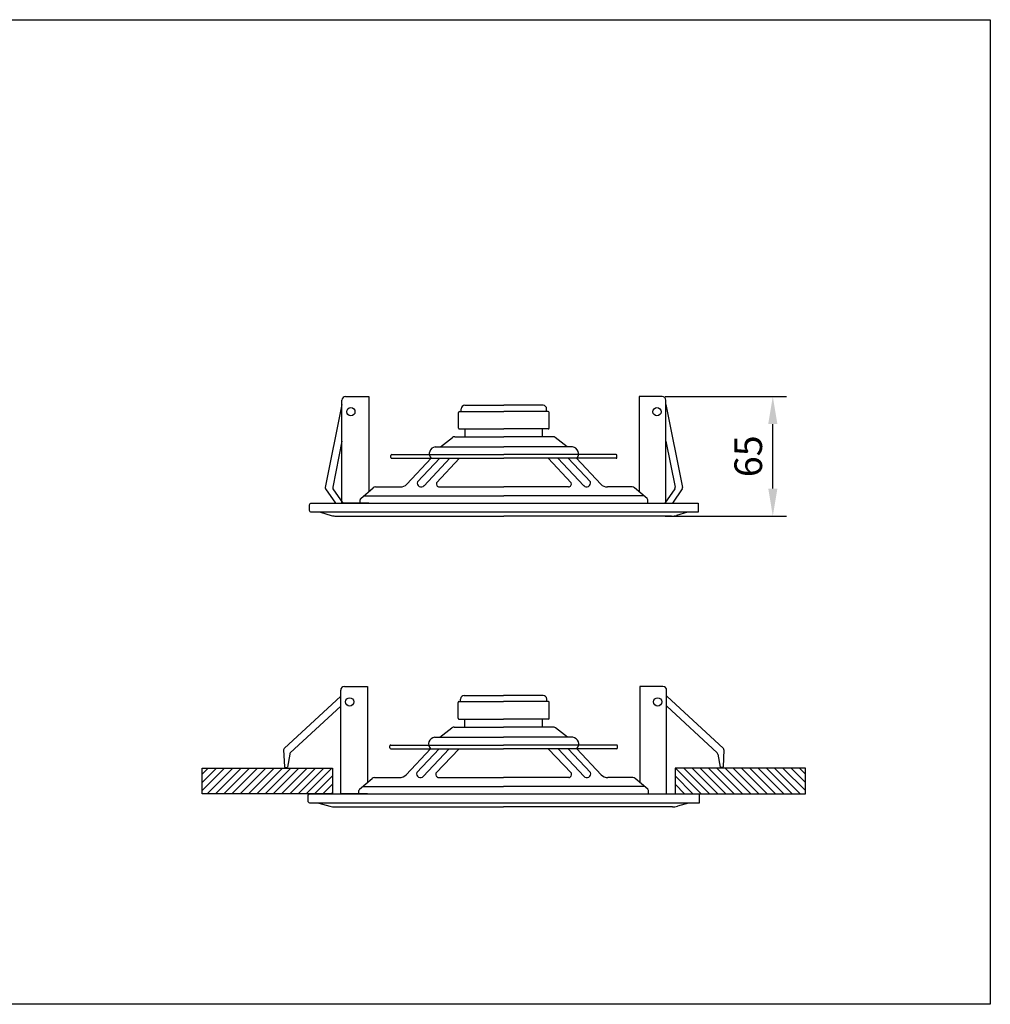
# Model space of a CAD drawing. Units: millimetres. Extents: x 932 to 3392, y 1199 to 1736.
# Drawn here: x 2864 to 3392, y 1201 to 1736 of the extents above; entities that cross this region are included whole.
import ezdxf

# ---------------------------------------------------------------- set-up
doc = ezdxf.new("R2010")
doc.units = ezdxf.units.MM
doc.styles.get("Standard").update_dxf_attribs({"font": 'arial.ttf'})
doc.dimstyles.new('ISO-25', dxfattribs={"dimscale": 6, "dimtxt": 2.5, "dimasz": 2.5, "dimexe": 1.25, "dimexo": 0.625, "dimtad": 1, "dimtxsty": 'Standard', "dimcen": 2.5, "dimadec": 0, "dimazin": 0, "dimtfac": 1, "dimtmove": 0, "dimatfit": 3, "dimfxl": 1, "dimarcsym": 0})

# ---------------------------------------------------------------- blocks, each defined once
blk = doc.blocks.new('*D7')
at = {"color": 0, "lineweight": -2, "transparency": 16777216}
for p, q in [((3215.11, 1531.13), (3281.1, 1531.13)), ((3273.6, 1481.13), (3273.6, 1516.13)), ((3215.11, 1466.13), (3281.1, 1466.13))]:
    blk.add_line(p, q, dxfattribs=at)
at = {"color": 0, "transparency": 16777216}
for points in [[(3271.1, 1516.13), (3276.1, 1516.13), (3273.6, 1531.13)], [(3271.1, 1481.13), (3276.1, 1481.13), (3273.6, 1466.13)]]:
    blk.add_solid(points, dxfattribs=at)
at = {"layer": 'Defpoints', "color": 0, "transparency": 16777216}
for p in [(3211.36, 1531.13), (3273.6, 1531.13), (3211.36, 1466.13)]:
    blk.add_point(p, dxfattribs=at)
at = {"color": 0, "transparency": 16777216, "insert": (3262.19, 1498.63), "char_height": 15, "attachment_point": 5, "rotation": 90}
blk.add_mtext('65', dxfattribs=at)

msp = doc.modelspace()

# ---------------------------------------------------------------- linework, layer by layer
for p, q in [((3041.358, 1531.133), (3053.914, 1531.133)), ((3053.914, 1531.133), (3053.914, 1479.38)), ((3213.472, 1531.133), (3200.916, 1531.133)), ((3200.916, 1531.133), (3200.916, 1479.38)), ((3039.37, 1526.753), (3030.328, 1481.645)), ((3039.37, 1473.19), (3039.37, 1529.145)), ((3106.16, 1526.346), (3127.415, 1526.346)), ((3148.67, 1526.346), (3127.415, 1526.346)), ((3215.459, 1473.19), (3215.459, 1529.145)), ((3215.459, 1526.753), (3224.502, 1481.645)), ((3102.769, 1513.981), (3102.769, 1522.508)), ((3103.266, 1523.005), (3127.415, 1523.005)), ((3104.172, 1523.005), (3104.172, 1524.359)), ((3151.564, 1523.005), (3127.415, 1523.005)), ((3150.657, 1523.005), (3150.657, 1524.359)), ((3152.061, 1513.981), (3152.061, 1522.508)), ((3092.979, 1503.73), (3099.488, 1508.806)), ((3100.71, 1509.226), (3127.415, 1509.226)), ((3103.266, 1513.484), (3127.415, 1513.484)), ((3106.44, 1509.226), (3106.44, 1513.484)), ((3151.564, 1513.484), (3127.415, 1513.484)), ((3154.119, 1509.226), (3127.415, 1509.226)), ((3148.39, 1509.226), (3148.39, 1513.484)), ((3161.85, 1503.73), (3155.342, 1508.806)), ((3039.37, 1506.891), (3034.341, 1481.802)), ((3090.098, 1503.73), (3127.415, 1503.73)), ((3164.732, 1503.73), (3127.415, 1503.73)), ((3215.459, 1506.891), (3220.489, 1481.802)), ((3065.955, 1498.023), (3065.955, 1499.056)), ((3066.451, 1499.553), (3127.415, 1499.553)), ((3188.378, 1499.553), (3127.415, 1499.553)), ((3188.875, 1498.023), (3188.875, 1499.056)), ((3066.451, 1497.526), (3127.415, 1497.526)), ((3074.721, 1483.508), (3087.937, 1497.526)), ((3080.421, 1484.699), (3092.514, 1497.526)), ((3083.981, 1482.612), (3098.042, 1497.526)), ((3090.819, 1484.272), (3103.314, 1497.526)), ((3188.378, 1497.526), (3127.415, 1497.526)), ((3164.01, 1484.272), (3151.515, 1497.526)), ((3170.848, 1482.612), (3156.788, 1497.526)), ((3174.408, 1484.699), (3162.315, 1497.526)), ((3180.108, 1483.508), (3166.893, 1497.526)), ((3057.653, 1481.947), (3071.105, 1481.947)), ((3092.23, 1481.947), (3127.415, 1481.947)), ((3162.599, 1481.947), (3127.415, 1481.947)), ((3197.177, 1481.947), (3183.724, 1481.947)), ((3030.485, 1480.883), (3035.818, 1473.19)), ((3034.498, 1481.041), (3039.941, 1473.19)), ((3049.566, 1475.664), (3056.362, 1481.471)), ((3051.388, 1477.222), (3127.415, 1477.222)), ((3203.441, 1477.222), (3127.415, 1477.222)), ((3205.264, 1475.664), (3198.468, 1481.471)), ((3220.331, 1481.041), (3214.889, 1473.19)), ((3224.344, 1480.883), (3219.011, 1473.19)), ((3053.914, 1473.19), (3039.37, 1473.19)), ((3049.217, 1473.19), (3049.217, 1474.909)), ((3200.916, 1473.19), (3215.459, 1473.19)), ((3205.612, 1473.19), (3205.612, 1474.909)), ((3027.636, 1468.217), (3033.531, 1466.521)), ((3036.28, 1466.133), (3127.415, 1466.133)), ((3218.549, 1466.133), (3127.415, 1466.133)), ((3227.193, 1468.217), (3221.298, 1466.521)), ((3038.698, 1315.228), (3038.698, 1371.529)), ((3040.698, 1373.529), (3053.331, 1373.529)), ((3053.331, 1373.529), (3053.331, 1321.456)), ((3213.875, 1373.529), (3201.241, 1373.529)), ((3201.241, 1373.529), (3201.241, 1321.456)), ((3215.875, 1315.228), (3215.875, 1371.529)), ((3038.698, 1368.247), (3007.952, 1339.797)), ((3102.488, 1356.271), (3102.488, 1364.851)), ((3102.988, 1365.351), (3127.286, 1365.351)), ((3103.9, 1365.351), (3103.9, 1366.713)), ((3105.9, 1368.713), (3127.286, 1368.713)), ((3148.672, 1368.713), (3127.286, 1368.713)), ((3151.585, 1365.351), (3127.286, 1365.351)), ((3150.672, 1365.351), (3150.672, 1366.713)), ((3152.085, 1356.271), (3152.085, 1364.851)), ((3215.961, 1368.247), (3246.706, 1339.797)), ((3038.698, 1362.895), (3011.317, 1337.558)), ((3215.961, 1362.895), (3243.342, 1337.558)), ((3102.988, 1355.771), (3127.286, 1355.771)), ((3106.182, 1351.487), (3106.182, 1355.771)), ((3151.585, 1355.771), (3127.286, 1355.771)), ((3148.391, 1351.487), (3148.391, 1355.771)), ((3092.638, 1345.957), (3099.187, 1351.064)), ((3100.417, 1351.487), (3127.286, 1351.487)), ((3154.156, 1351.487), (3127.286, 1351.487)), ((3161.935, 1345.957), (3155.386, 1351.064)), ((3089.739, 1345.957), (3127.286, 1345.957)), ((3164.834, 1345.957), (3127.286, 1345.957)), ((3007.632, 1339.083), (3008.111, 1329.838)), ((3065.447, 1340.215), (3065.447, 1341.254)), ((3065.947, 1341.754), (3127.286, 1341.754)), ((3065.947, 1339.715), (3127.286, 1339.715)), ((3074.267, 1325.61), (3087.564, 1339.715)), ((3080.003, 1326.808), (3092.171, 1339.715)), ((3083.585, 1324.708), (3097.732, 1339.715)), ((3090.465, 1326.379), (3103.037, 1339.715)), ((3188.626, 1341.754), (3127.286, 1341.754)), ((3188.626, 1339.715), (3127.286, 1339.715)), ((3164.108, 1326.379), (3151.536, 1339.715)), ((3170.988, 1324.708), (3156.841, 1339.715)), ((3174.57, 1326.808), (3162.402, 1339.715)), ((3180.306, 1325.61), (3167.008, 1339.715)), ((3189.126, 1340.215), (3189.126, 1341.254)), ((3247.027, 1339.083), (3246.547, 1329.838)), ((3010.996, 1336.844), (3009.722, 1329.788)), ((3243.663, 1336.844), (3244.937, 1329.788)), ((2963.383, 1329.179), (3034.234, 1329.179)), ((2963.383, 1315.228), (2963.383, 1329.179)), ((3008.307, 1329.648), (3009.521, 1329.624)), ((3034.234, 1329.179), (3034.234, 1315.228)), ((3291.276, 1329.179), (3220.424, 1329.179)), ((3220.424, 1329.179), (3220.424, 1315.228)), ((3246.351, 1329.648), (3245.138, 1329.624)), ((3291.276, 1315.228), (3291.276, 1329.179)), ((3048.956, 1317.718), (3055.794, 1323.56)), ((3057.093, 1324.04), (3070.629, 1324.04)), ((3091.885, 1324.04), (3127.286, 1324.04)), ((3162.688, 1324.04), (3127.286, 1324.04)), ((3197.479, 1324.04), (3183.944, 1324.04)), ((3205.616, 1317.718), (3198.778, 1323.56)), ((3048.606, 1315.228), (3048.606, 1316.958)), ((3050.791, 1319.285), (3127.286, 1319.285)), ((3203.782, 1319.285), (3127.286, 1319.285)), ((3205.967, 1315.228), (3205.967, 1316.958)), ((3034.234, 1315.228), (2963.383, 1315.228)), ((3053.331, 1315.228), (3038.698, 1315.228)), ((3201.241, 1315.228), (3215.875, 1315.228)), ((3220.424, 1315.228), (3291.276, 1315.228)), ((3026.891, 1310.225), (3032.823, 1308.518)), ((3035.589, 1308.127), (3127.286, 1308.127)), ((3218.984, 1308.127), (3127.286, 1308.127)), ((3227.681, 1310.225), (3221.75, 1308.518))]:
    msp.add_line(p, q)
at = {"linetype": 'Continuous'}
for p, q in [((2963.383, 1325.947), (2966.615, 1329.179)), ((2963.383, 1321.456), (2971.105, 1329.179)), ((2963.383, 1316.966), (2975.595, 1329.179)), ((2966.134, 1315.228), (2980.085, 1329.179)), ((2970.624, 1315.228), (2984.576, 1329.179)), ((2975.115, 1315.228), (2989.066, 1329.179)), ((2979.605, 1315.228), (2993.556, 1329.179)), ((2984.095, 1315.228), (2998.046, 1329.179)), ((2988.585, 1315.228), (3002.536, 1329.179)), ((2993.075, 1315.228), (3007.026, 1329.179)), ((2997.565, 1315.228), (3011.516, 1329.179)), ((3002.055, 1315.228), (3016.006, 1329.179)), ((3006.545, 1315.228), (3020.497, 1329.179)), ((3011.036, 1315.228), (3024.987, 1329.179)), ((3015.526, 1315.228), (3029.477, 1329.179)), ((3020.016, 1315.228), (3033.967, 1329.179)), ((3234.643, 1315.228), (3220.691, 1329.179)), ((3239.133, 1315.228), (3225.182, 1329.179)), ((3243.623, 1315.228), (3229.672, 1329.179)), ((3248.113, 1315.228), (3234.162, 1329.179)), ((3252.603, 1315.228), (3238.652, 1329.179)), ((3257.093, 1315.228), (3243.142, 1329.179)), ((3261.583, 1315.228), (3247.632, 1329.179)), ((3266.073, 1315.228), (3252.122, 1329.179)), ((3270.564, 1315.228), (3256.612, 1329.179)), ((3275.054, 1315.228), (3261.103, 1329.179)), ((3279.544, 1315.228), (3265.593, 1329.179)), ((3284.034, 1315.228), (3270.083, 1329.179)), ((3288.524, 1315.228), (3274.573, 1329.179)), ((3291.276, 1316.966), (3279.063, 1329.179)), ((3291.276, 1321.456), (3283.553, 1329.179)), ((3291.276, 1325.947), (3288.043, 1329.179)), ((3024.506, 1315.228), (3034.234, 1324.956)), ((3230.152, 1315.228), (3220.424, 1324.956)), ((3028.996, 1315.228), (3034.234, 1320.466)), ((3225.662, 1315.228), (3220.424, 1320.466)), ((3033.486, 1315.228), (3034.234, 1315.975))]:
    msp.add_line(p, q, dxfattribs=at)
msp.add_lwpolyline([(2336.559, 1735.847), (3391.829, 1735.847), (3391.829, 1200.88), (2336.559, 1200.88)], close=True)
for points in [[(3022.775, 1473.19), (3233.048, 1473.19), (3233.048, 1468.217), (3022.775, 1468.217, -0.4142136), (3021.781, 1469.211), (3021.781, 1472.196, -0.4142136)], [(3022, 1315.228), (3233.572, 1315.228), (3233.572, 1310.225), (3022, 1310.225, -0.4142136), (3021, 1311.225), (3021, 1314.228, -0.4142136)]]:
    msp.add_lwpolyline(points, format="xyb", close=True)
for centre, radius in [((3044.219, 1522.846), 2.253), ((3210.611, 1522.846), 2.253), ((3043.576, 1365.191), 2.267), ((3210.996, 1365.191), 2.267)]:
    msp.add_circle(centre, radius)
for centre, radius, start, end in [((3041.358, 1529.145), 1.988, 90, 180), ((3213.472, 1529.145), 1.988, 0, 90), ((3106.16, 1524.359), 1.988, 90, 180), ((3148.67, 1524.359), 1.988, 0, 90), ((3103.266, 1522.508), 0.497, 90, 180), ((3151.564, 1522.508), 0.497, 0, 90), ((3103.266, 1513.981), 0.497, 180, 270), ((3151.564, 1513.981), 0.497, 270, 0), ((3100.71, 1507.239), 1.988, 90, 127.94865), ((3154.119, 1507.239), 1.988, 52.05135, 90), ((3090.503, 1500.111), 3.642, 96.38513, 225.20417), ((3164.327, 1500.111), 3.642, 314.79583, 83.61487), ((3066.451, 1499.056), 0.497, 90, 180), ((3066.451, 1498.023), 0.497, 180, 270), ((3188.378, 1499.056), 0.497, 360, 90), ((3188.378, 1498.023), 0.497, 270, 0), ((3057.653, 1479.96), 1.988, 90, 130.51081), ((3071.105, 1486.917), 4.969, 270, 316.68826), ((3082.469, 1484.111), 2.13, 163.9784, 318.11059), ((3092.525, 1483.717), 1.794, 161.96068, 260.55996), ((3162.305, 1483.717), 1.794, 279.44004, 18.03932), ((3172.361, 1484.111), 2.13, 221.88941, 16.0216), ((3183.724, 1486.917), 4.969, 223.31174, 270), ((3197.177, 1479.96), 1.988, 49.48919, 90), ((3031.302, 1481.449), 0.994, 168.66477, 214.72898), ((3035.315, 1481.607), 0.994, 168.66477, 214.72898), ((3219.514, 1481.607), 0.994, 325.27102, 11.33523), ((3223.527, 1481.449), 0.994, 325.27102, 11.33523), ((3050.211, 1474.909), 0.994, 130.51081, 180), ((3204.618, 1474.909), 0.994, 360, 49.48919), ((3036.28, 1476.072), 9.939, 253.94315, 270), ((3218.549, 1476.072), 9.939, 270, 286.05685), ((3040.698, 1371.529), 2, 90, 180), ((3213.875, 1371.529), 2, 0, 90), ((3102.988, 1364.851), 0.5, 90, 180), ((3105.9, 1366.713), 2, 90, 180), ((3148.672, 1366.713), 2, 0, 90), ((3151.585, 1364.851), 0.5, 0, 90), ((3102.988, 1356.271), 0.5, 180, 270), ((3151.585, 1356.271), 0.5, 270, 0), ((3100.417, 1349.487), 2, 90, 127.94865), ((3154.156, 1349.487), 2, 52.05135, 90), ((3090.146, 1342.315), 3.665, 96.38513, 225.20417), ((3164.426, 1342.315), 3.665, 314.79583, 83.61487), ((3008.631, 1339.063), 1, 132.77895, 178.84316), ((3011.996, 1336.824), 1, 132.77895, 178.84316), ((3065.947, 1341.254), 0.5, 90, 180), ((3065.947, 1340.215), 0.5, 180, 270), ((3188.626, 1341.254), 0.5, 360, 90), ((3188.626, 1340.215), 0.5, 270, 0), ((3242.663, 1336.824), 1, 1.15684, 47.22105), ((3246.027, 1339.063), 1, 1.15684, 47.22105), ((3008.311, 1329.848), 0.2, 182.9702, 268.84316), ((3009.525, 1329.824), 0.2, 268.84316, 349.76336), ((3082.063, 1326.217), 2.143, 163.9784, 318.11059), ((3172.51, 1326.217), 2.143, 221.88941, 16.0216), ((3245.134, 1329.824), 0.2, 190.23664, 271.15684), ((3246.347, 1329.848), 0.2, 271.15684, 357.0298), ((3057.093, 1322.04), 2, 90, 130.51081), ((3070.629, 1329.04), 5, 270, 316.68826), ((3092.181, 1325.82), 1.805, 161.96068, 260.55996), ((3162.392, 1325.82), 1.805, 279.44004, 18.03932), ((3183.944, 1329.04), 5, 223.31174, 270), ((3197.479, 1322.04), 2, 49.48919, 90), ((3049.606, 1316.958), 1, 130.51081, 180), ((3204.967, 1316.958), 1, 360, 49.48919), ((3035.589, 1318.127), 10, 253.94315, 270), ((3218.984, 1318.127), 10, 270, 286.05685)]:
    msp.add_arc(centre, radius, start, end)

# ---------------------------------------------------------------- dimensions: what is measured, and where the dimension line sits
dim = msp.add_linear_dim(base=(3273.598, 1531.133), p1=(3211.36, 1466.133), p2=(3211.36, 1531.133), angle=90, dimstyle='ISO-25')
dim.commit()
dim.dimension.update_dxf_attribs({"geometry": '*D7', "text_midpoint": (3262.19, 1498.633)})

doc.saveas('drawing.dxf')
